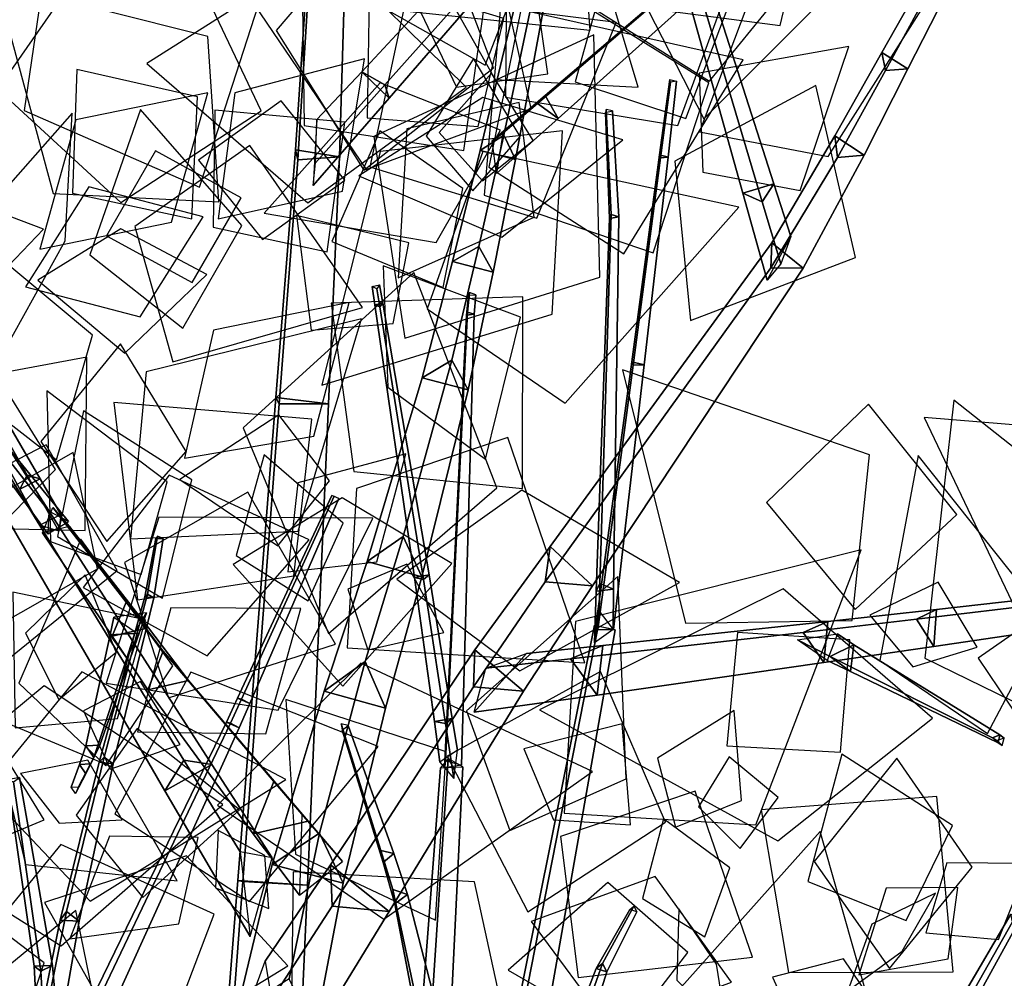
# Model space of a CAD drawing. Extents: x -1.7 to 1.81, y -2.17 to 1.97.
# Drawn here: x 0 to 0.23, y 1.42 to 1.63 of the extents above; entities that cross this region are included whole.
import ezdxf

# ---------------------------------------------------------------- set-up
doc = ezdxf.new("R2010")
doc.units = 0
for name, color, linetype in [('B1', 14, 'CONTINUOUS'), ('B2', 14, 'CONTINUOUS'), ('B3', 14, 'CONTINUOUS'), ('L1', 96, 'CONTINUOUS')]:
    doc.layers.add(name, color=color, linetype=linetype)

msp = doc.modelspace()

# ---------------------------------------------------------------- linework, layer by layer
at = {"layer": 'B1', "color": 254}
for points in [[(0.076136, 1.600966, 1.458942), (0.066277, 1.602544, 1.454069), (0.073215, 1.707938, 1.479753), (0.079297, 1.706873, 1.482864)], [(0.204061, 1.620812, 1.285162), (0.199029, 1.620431, 1.280387), (0.219234, 1.657545, 1.259825), (0.222759, 1.657422, 1.263581)], [(0.19423, 1.601366, 1.299034), (0.188286, 1.600858, 1.293791), (0.199029, 1.620431, 1.280387), (0.204061, 1.620812, 1.285162)], [(0.073709, 1.545431, 1.448726), (0.061819, 1.546849, 1.442876), (0.066277, 1.602544, 1.454069), (0.076136, 1.600966, 1.458942)], [(0.18054, 1.575911, 1.317432), (0.173267, 1.576012, 1.311692), (0.188286, 1.600858, 1.293791), (0.19423, 1.601366, 1.299034)], [(0.133106, 1.504433, 1.376847), (0.122477, 1.50538, 1.36892), (0.173267, 1.576012, 1.311692), (0.18054, 1.575911, 1.317432)], [(0.068948, 1.437041, 1.44492), (0.053291, 1.438153, 1.437189), (0.061819, 1.546849, 1.442876), (0.073709, 1.545431, 1.448726)], [(0.117597, 1.480745, 1.395757), (0.106304, 1.481745, 1.386517), (0.122477, 1.50538, 1.36892), (0.133106, 1.504433, 1.376847)], [(0.087385, 1.431159, 1.427074), (0.074506, 1.432355, 1.415792), (0.106304, 1.481745, 1.386517), (0.117597, 1.480745, 1.395757)], [(0.067419, 1.402009, 1.445344), (0.05054, 1.403009, 1.437015), (0.053291, 1.438153, 1.437189), (0.068948, 1.437041, 1.44492)]]:
    msp.add_3dface(points, dxfattribs=at)
at = {"layer": 'B1', "color": 251}
for points in [[(0.066277, 1.602544, 1.454069), (0.066807, 1.600305, 1.464939), (0.073417, 1.706157, 1.48643), (0.073215, 1.707938, 1.479753)], [(0.066807, 1.600305, 1.464939), (0.076136, 1.600966, 1.458942), (0.079297, 1.706873, 1.482864), (0.073417, 1.706157, 1.48643)], [(0.198221, 1.624487, 1.28597), (0.204061, 1.620812, 1.285162), (0.222759, 1.657422, 1.263581), (0.218399, 1.660092, 1.264227)], [(0.107843, 1.602443, 1.650646), (0.115798, 1.600417, 1.650974), (0.123315, 1.640844, 1.688759), (0.117391, 1.642356, 1.688476)], [(0.188286, 1.600858, 1.293791), (0.187677, 1.605743, 1.300023), (0.198221, 1.624487, 1.28597), (0.199029, 1.620431, 1.280387)], [(0.187677, 1.605743, 1.300023), (0.19423, 1.601366, 1.299034), (0.204061, 1.620812, 1.285162), (0.198221, 1.624487, 1.28597)], [(0.173267, 1.576012, 1.311692), (0.173465, 1.58168, 1.31902), (0.187677, 1.605743, 1.300023), (0.188286, 1.600858, 1.293791)], [(0.173465, 1.58168, 1.31902), (0.18054, 1.575911, 1.317432), (0.19423, 1.601366, 1.299034), (0.187677, 1.605743, 1.300023)], [(0.061819, 1.546849, 1.442876), (0.062606, 1.545378, 1.456098), (0.066807, 1.600305, 1.464939), (0.066277, 1.602544, 1.454069)], [(0.101589, 1.577405, 1.630809), (0.110735, 1.575063, 1.631123), (0.115798, 1.600417, 1.650974), (0.107843, 1.602443, 1.650646)], [(0.062606, 1.545378, 1.456098), (0.073709, 1.545431, 1.448726), (0.076136, 1.600966, 1.458942), (0.066807, 1.600305, 1.464939)], [(0.122477, 1.50538, 1.36892), (0.123561, 1.51328, 1.379556), (0.173465, 1.58168, 1.31902), (0.173267, 1.576012, 1.311692)], [(0.123561, 1.51328, 1.379556), (0.133106, 1.504433, 1.376847), (0.18054, 1.575911, 1.317432), (0.173465, 1.58168, 1.31902)], [(0.094791, 1.551273, 1.6136), (0.105094, 1.548528, 1.613758), (0.110735, 1.575063, 1.631123), (0.101589, 1.577405, 1.630809)], [(0.082397, 1.50991, 1.577447), (0.094689, 1.506485, 1.577325), (0.105094, 1.548528, 1.613758), (0.094791, 1.551273, 1.6136)], [(0.053291, 1.438153, 1.437189), (0.05443, 1.437902, 1.454647), (0.062606, 1.545378, 1.456098), (0.061819, 1.546849, 1.442876)], [(0.05443, 1.437902, 1.454647), (0.068948, 1.437041, 1.44492), (0.073709, 1.545431, 1.448726), (0.062606, 1.545378, 1.456098)], [(0.106304, 1.481745, 1.386517), (0.106637, 1.490009, 1.398581), (0.123561, 1.51328, 1.379556), (0.122477, 1.50538, 1.36892)], [(0.106637, 1.490009, 1.398581), (0.117597, 1.480745, 1.395757), (0.133106, 1.504433, 1.376847), (0.123561, 1.51328, 1.379556)], [(0.072687, 1.480768, 1.54585), (0.086559, 1.476915, 1.54574), (0.094689, 1.506485, 1.577325), (0.082397, 1.50991, 1.577447)], [(0.074506, 1.432355, 1.415792), (0.074153, 1.441622, 1.430235), (0.106637, 1.490009, 1.398581), (0.106304, 1.481745, 1.386517)], [(0.074153, 1.441622, 1.430235), (0.087385, 1.431159, 1.427074), (0.117597, 1.480745, 1.395757), (0.106637, 1.490009, 1.398581)], [(0.061024, 1.441691, 1.507388), (0.076988, 1.437496, 1.507786), (0.086559, 1.476915, 1.54574), (0.072687, 1.480768, 1.54585)], [(0.050327, 1.395024, 1.438154), (0.059408, 1.419967, 1.444771), (0.074153, 1.441622, 1.430235), (0.074506, 1.432355, 1.415792)], [(0.05306, 1.40857, 1.479613), (0.070638, 1.40414, 1.480418), (0.076988, 1.437496, 1.507786), (0.061024, 1.441691, 1.507388)], [(0.05054, 1.403009, 1.437015), (0.051794, 1.403181, 1.455821), (0.05443, 1.437902, 1.454647), (0.053291, 1.438153, 1.437189)], [(0.051794, 1.403181, 1.455821), (0.067419, 1.402009, 1.445344), (0.068948, 1.437041, 1.44492), (0.05443, 1.437902, 1.454647)]]:
    msp.add_3dface(points, dxfattribs=at)
at = {"layer": 'B1', "color": 252}
for points in [[(0.199029, 1.620431, 1.280387), (0.198221, 1.624487, 1.28597), (0.218399, 1.660092, 1.264227), (0.219234, 1.657545, 1.259825)], [(0.113176, 1.605877, 1.645425), (0.107843, 1.602443, 1.650646), (0.117391, 1.642356, 1.688476), (0.121482, 1.645357, 1.685052)], [(0.107561, 1.580805, 1.624326), (0.101589, 1.577405, 1.630809), (0.107843, 1.602443, 1.650646), (0.113176, 1.605877, 1.645425)], [(0.101476, 1.555233, 1.606297), (0.094791, 1.551273, 1.6136), (0.101589, 1.577405, 1.630809), (0.107561, 1.580805, 1.624326)], [(0.090514, 1.515552, 1.569377), (0.082397, 1.50991, 1.577447), (0.094791, 1.551273, 1.6136), (0.101476, 1.555233, 1.606297)], [(0.081924, 1.487378, 1.537003), (0.072687, 1.480768, 1.54585), (0.082397, 1.50991, 1.577447), (0.090514, 1.515552, 1.569377)], [(0.071675, 1.448741, 1.496927), (0.061024, 1.441691, 1.507388), (0.072687, 1.480768, 1.54585), (0.081924, 1.487378, 1.537003)], [(0.064823, 1.415958, 1.467937), (0.05306, 1.40857, 1.479613), (0.061024, 1.441691, 1.507388), (0.071675, 1.448741, 1.496927)], [(0.059408, 1.419967, 1.444771), (0.063947, 1.392892, 1.451055), (0.087385, 1.431159, 1.427074), (0.074153, 1.441622, 1.430235)]]:
    msp.add_3dface(points, dxfattribs=at)
at = {"layer": 'B1', "color": 253}
for points in [[(0.115798, 1.600417, 1.650974), (0.113176, 1.605877, 1.645425), (0.121482, 1.645357, 1.685052), (0.123315, 1.640844, 1.688759)], [(0.110735, 1.575063, 1.631123), (0.107561, 1.580805, 1.624326), (0.113176, 1.605877, 1.645425), (0.115798, 1.600417, 1.650974)], [(0.105094, 1.548528, 1.613758), (0.101476, 1.555233, 1.606297), (0.107561, 1.580805, 1.624326), (0.110735, 1.575063, 1.631123)], [(0.094689, 1.506485, 1.577325), (0.090514, 1.515552, 1.569377), (0.101476, 1.555233, 1.606297), (0.105094, 1.548528, 1.613758)], [(0.086559, 1.476915, 1.54574), (0.081924, 1.487378, 1.537003), (0.090514, 1.515552, 1.569377), (0.094689, 1.506485, 1.577325)], [(0.076988, 1.437496, 1.507786), (0.071675, 1.448741, 1.496927), (0.081924, 1.487378, 1.537003), (0.086559, 1.476915, 1.54574)], [(0.070638, 1.40414, 1.480418), (0.064823, 1.415958, 1.467937), (0.071675, 1.448741, 1.496927), (0.076988, 1.437496, 1.507786)], [(0.063947, 1.392892, 1.451055), (0.050327, 1.395024, 1.438154), (0.074506, 1.432355, 1.415792), (0.087385, 1.431159, 1.427074)]]:
    msp.add_3dface(points, dxfattribs=at)
at = {"layer": 'B2', "color": 252}
for points in [[(0.086342, 1.617201, 1.458625), (0.081212, 1.620136, 1.465018), (0.105579, 1.646433, 1.471595), (0.110277, 1.64407, 1.466274)], [(0.171315, 1.590849, 1.302772), (0.166929, 1.592817, 1.308237), (0.152576, 1.644404, 1.276733), (0.155793, 1.643221, 1.272752)], [(0.122493, 1.614831, 1.652561), (0.120719, 1.612997, 1.658637), (0.149685, 1.63781, 1.674049), (0.151312, 1.63948, 1.668953)], [(0.071102, 1.609427, 1.462324), (0.070238, 1.594581, 1.462017), (0.087351, 1.614206, 1.466738), (0.081212, 1.620136, 1.465018)], [(0.070761, 1.599638, 1.453686), (0.071102, 1.609427, 1.462324), (0.081212, 1.620136, 1.465018), (0.086342, 1.617201, 1.458625)], [(0.070238, 1.594581, 1.462017), (0.070761, 1.599638, 1.453686), (0.086342, 1.617201, 1.458625), (0.087351, 1.614206, 1.466738)], [(0.111504, 1.597284, 1.647631), (0.110539, 1.604598, 1.645773), (0.122493, 1.614831, 1.652561), (0.125403, 1.609657, 1.655423)], [(0.110539, 1.604598, 1.645773), (0.112919, 1.606358, 1.654565), (0.120719, 1.612997, 1.658637), (0.122493, 1.614831, 1.652561)], [(0.112919, 1.606358, 1.654565), (0.111504, 1.597284, 1.647631), (0.125403, 1.609657, 1.655423), (0.120719, 1.612997, 1.658637)], [(0.175475, 1.576885, 1.310746), (0.172445, 1.573265, 1.3201), (0.166929, 1.592817, 1.308237), (0.171315, 1.590849, 1.302772)], [(0.041123, 1.465198, 1.451833), (0.036838, 1.458341, 1.460953), (-0.005586, 1.531622, 1.493432), (-0.002667, 1.536476, 1.487417)], [(0.028125, 1.500779, 1.652254), (0.025042, 1.493138, 1.654343), (0.009359, 1.51639, 1.712676), (0.011653, 1.522108, 1.711175)], [(0.209943, 1.490825, 1.311926), (0.205994, 1.496943, 1.307294), (0.266528, 1.504128, 1.268653), (0.269417, 1.499535, 1.272247)], [(0.036469, 1.489723, 1.622292), (0.033009, 1.481037, 1.6245), (0.025042, 1.493138, 1.654343), (0.028125, 1.500779, 1.652254)], [(0.185198, 1.487209, 1.32971), (0.180491, 1.49396, 1.324868), (0.205994, 1.496943, 1.307294), (0.209943, 1.490825, 1.311926)], [(0.134135, 1.479871, 1.375862), (0.128138, 1.488043, 1.370275), (0.180491, 1.49396, 1.324868), (0.185198, 1.487209, 1.32971)], [(0.061371, 1.460423, 1.530093), (0.056746, 1.448648, 1.532821), (0.033009, 1.481037, 1.6245), (0.036469, 1.489723, 1.622292)], [(0.109117, 1.485909, 1.386693), (0.118279, 1.489244, 1.394601), (0.135407, 1.490998, 1.378783), (0.128138, 1.488043, 1.370275)], [(0.053822, 1.444603, 1.441409), (0.056054, 1.425549, 1.446232), (0.036838, 1.458341, 1.460953), (0.041123, 1.465198, 1.451833)], [(0.096504, 1.403157, 1.356465), (0.100882, 1.400149, 1.352025), (0.103926, 1.463706, 1.315649), (0.100594, 1.465562, 1.319038)], [(0.056054, 1.425549, 1.446232), (0.061035, 1.443202, 1.452795), (0.047433, 1.464234, 1.462217), (0.036838, 1.458341, 1.460953)], [(0.067703, 1.453068, 1.506518), (0.067156, 1.434794, 1.493236), (0.056746, 1.448648, 1.532821), (0.061371, 1.460423, 1.530093)], [(0.067156, 1.434794, 1.493236), (0.076866, 1.442435, 1.509413), (0.069138, 1.451461, 1.535273), (0.056746, 1.448648, 1.532821)]]:
    msp.add_3dface(points, dxfattribs=at)
at = {"layer": 'B2', "color": 251}
for points in [[(0.081212, 1.620136, 1.465018), (0.087351, 1.614206, 1.466738), (0.110889, 1.641429, 1.473247), (0.105579, 1.646433, 1.471595)], [(0.166929, 1.592817, 1.308237), (0.173904, 1.594896, 1.308239), (0.157569, 1.646034, 1.276817), (0.152576, 1.644404, 1.276733)], [(0.120719, 1.612997, 1.658637), (0.125403, 1.609657, 1.655423), (0.153727, 1.635024, 1.671345), (0.149685, 1.63781, 1.674049)], [(0.172445, 1.573265, 1.3201), (0.177728, 1.583096, 1.315558), (0.173904, 1.594896, 1.308239), (0.166929, 1.592817, 1.308237)], [(0.036838, 1.458341, 1.460953), (0.047433, 1.464234, 1.462217), (0.001504, 1.535724, 1.494509), (-0.005586, 1.531622, 1.493432)], [(0.025042, 1.493138, 1.654343), (0.03318, 1.495015, 1.655926), (0.015425, 1.51779, 1.713883), (0.009359, 1.51639, 1.712676)], [(0.205994, 1.496943, 1.307294), (0.210541, 1.499099, 1.314306), (0.269757, 1.505777, 1.274058), (0.266528, 1.504128, 1.268653)], [(0.180491, 1.49396, 1.324868), (0.186082, 1.496379, 1.332221), (0.210541, 1.499099, 1.314306), (0.205994, 1.496943, 1.307294)], [(0.128138, 1.488043, 1.370275), (0.135407, 1.490998, 1.378783), (0.186082, 1.496379, 1.332221), (0.180491, 1.49396, 1.324868)], [(0.033009, 1.481037, 1.6245), (0.042209, 1.483142, 1.626298), (0.03318, 1.495015, 1.655926), (0.025042, 1.493138, 1.654343)], [(0.114398, 1.40035, 1.447886), (0.115483, 1.398945, 1.45525), (0.134235, 1.494577, 1.472715), (0.133587, 1.495614, 1.467771)], [(0.115483, 1.398945, 1.45525), (0.121335, 1.398709, 1.450447), (0.138233, 1.494535, 1.46956), (0.134235, 1.494577, 1.472715)], [(0.106476, 1.476043, 1.400823), (0.109117, 1.485909, 1.386693), (0.128138, 1.488043, 1.370275), (0.134135, 1.479871, 1.375862)], [(0.056746, 1.448648, 1.532821), (0.069138, 1.451461, 1.535273), (0.042209, 1.483142, 1.626298), (0.033009, 1.481037, 1.6245)], [(0.094061, 1.399898, 1.350866), (0.096504, 1.403157, 1.356465), (0.100594, 1.465562, 1.319038), (0.09892, 1.46349, 1.314687)]]:
    msp.add_3dface(points, dxfattribs=at)
at = {"layer": 'B2', "color": 253}
for points in [[(0.173904, 1.594896, 1.308239), (0.171315, 1.590849, 1.302772), (0.155793, 1.643221, 1.272752), (0.157569, 1.646034, 1.276817)], [(0.087351, 1.614206, 1.466738), (0.086342, 1.617201, 1.458625), (0.110277, 1.64407, 1.466274), (0.110889, 1.641429, 1.473247)], [(0.125403, 1.609657, 1.655423), (0.122493, 1.614831, 1.652561), (0.151312, 1.63948, 1.668953), (0.153727, 1.635024, 1.671345)], [(0.177728, 1.583096, 1.315558), (0.175475, 1.576885, 1.310746), (0.171315, 1.590849, 1.302772), (0.173904, 1.594896, 1.308239)], [(0.210541, 1.499099, 1.314306), (0.209943, 1.490825, 1.311926), (0.269417, 1.499535, 1.272247), (0.269757, 1.505777, 1.274058)], [(0.186082, 1.496379, 1.332221), (0.185198, 1.487209, 1.32971), (0.209943, 1.490825, 1.311926), (0.210541, 1.499099, 1.314306)], [(0.135407, 1.490998, 1.378783), (0.134135, 1.479871, 1.375862), (0.185198, 1.487209, 1.32971), (0.186082, 1.496379, 1.332221)], [(0.118279, 1.489244, 1.394601), (0.106476, 1.476043, 1.400823), (0.134135, 1.479871, 1.375862), (0.135407, 1.490998, 1.378783)], [(0.061035, 1.443202, 1.452795), (0.053822, 1.444603, 1.441409), (0.041123, 1.465198, 1.451833), (0.047433, 1.464234, 1.462217)], [(0.076866, 1.442435, 1.509413), (0.067703, 1.453068, 1.506518), (0.061371, 1.460423, 1.530093), (0.069138, 1.451461, 1.535273)]]:
    msp.add_3dface(points, dxfattribs=at)
at = {"layer": 'B2', "color": 254}
for points in [[(0.047433, 1.464234, 1.462217), (0.041123, 1.465198, 1.451833), (-0.002667, 1.536476, 1.487417), (0.001504, 1.535724, 1.494509)], [(0.03318, 1.495015, 1.655926), (0.028125, 1.500779, 1.652254), (0.011653, 1.522108, 1.711175), (0.015425, 1.51779, 1.713883)], [(0.042209, 1.483142, 1.626298), (0.036469, 1.489723, 1.622292), (0.028125, 1.500779, 1.652254), (0.03318, 1.495015, 1.655926)], [(0.121335, 1.398709, 1.450447), (0.114398, 1.40035, 1.447886), (0.133587, 1.495614, 1.467771), (0.138233, 1.494535, 1.46956)], [(0.069138, 1.451461, 1.535273), (0.061371, 1.460423, 1.530093), (0.036469, 1.489723, 1.622292), (0.042209, 1.483142, 1.626298)], [(0.100882, 1.400149, 1.352025), (0.094061, 1.399898, 1.350866), (0.09892, 1.46349, 1.314687), (0.103926, 1.463706, 1.315649)]]:
    msp.add_3dface(points, dxfattribs=at)
at = {"layer": 'B3', "color": 254}
for points in [[(0.150119, 1.600959, 1.494567), (0.148225, 1.601467, 1.493796), (0.150496, 1.61843, 1.500764), (0.152051, 1.617992, 1.501389)], [(0.139033, 1.587475, 1.424214), (0.136938, 1.58713, 1.423471), (0.13602, 1.610997, 1.414711), (0.137597, 1.611318, 1.415351)], [(0.14475, 1.554209, 1.480544), (0.141947, 1.554845, 1.479379), (0.148225, 1.601467, 1.493796), (0.150119, 1.600959, 1.494567)], [(0.137864, 1.503709, 1.46479), (0.133947, 1.503226, 1.46359), (0.136938, 1.58713, 1.423471), (0.139033, 1.587475, 1.424214)], [(0.106452, 1.565569, 1.274023), (0.10478, 1.56538, 1.273277), (0.105223, 1.569841, 1.27156), (0.10682, 1.569945, 1.272223)], [(0.00877, 1.528523, 1.719866), (0.005857, 1.52935, 1.715774), (-0.016434, 1.568788, 1.740398), (-0.014177, 1.567993, 1.743432)], [(0.103639, 1.464108, 1.316362), (0.099775, 1.463497, 1.314511), (0.10478, 1.56538, 1.273277), (0.106452, 1.565569, 1.274023)], [(0.015147, 1.518905, 1.713388), (0.010769, 1.521227, 1.711269), (-0.017788, 1.557668, 1.813669), (-0.015636, 1.556552, 1.814845)], [(0.137817, 1.494649, 1.469702), (0.133894, 1.495449, 1.468059), (0.141947, 1.554845, 1.479379), (0.14475, 1.554209, 1.480544)], [(0.056001, 1.477949, 1.271075), (0.05412, 1.478952, 1.268826), (0.074986, 1.524654, 1.272679), (0.076022, 1.524107, 1.273955)], [(0.034354, 1.501741, 1.18555), (0.032327, 1.501931, 1.184953), (0.034866, 1.515124, 1.180121), (0.036498, 1.515067, 1.1807)], [(0.101563, 1.474616, 1.318047), (0.097537, 1.473918, 1.318405), (0.093071, 1.506356, 1.327061), (0.096347, 1.506949, 1.326786)], [(0.137738, 1.494638, 1.469193), (0.133563, 1.491637, 1.469152), (0.133947, 1.503226, 1.46359), (0.137864, 1.503709, 1.46479)], [(0.025251, 1.464362, 1.202711), (0.022113, 1.464737, 1.201901), (0.032327, 1.501931, 1.184953), (0.034354, 1.501741, 1.18555)], [(0.031104, 1.493765, 1.671029), (0.02459, 1.493446, 1.670338), (0.019059, 1.468425, 1.749818), (0.022257, 1.468582, 1.750187)], [(0.053607, 1.472475, 1.270733), (0.051618, 1.473553, 1.268385), (0.05412, 1.478952, 1.268826), (0.056001, 1.477949, 1.271075)], [(0.01234, 1.381531, 1.265149), (0.008683, 1.383542, 1.260875), (0.051618, 1.473553, 1.268385), (0.053607, 1.472475, 1.270733)], [(0.088393, 1.444173, 1.248077), (0.086028, 1.442184, 1.247398), (0.076783, 1.471941, 1.19633), (0.078114, 1.472981, 1.196716)], [(0.022257, 1.468582, 1.750187), (0.019059, 1.468425, 1.749818), (0.01762, 1.464252, 1.765654), (0.02016, 1.464378, 1.765973)], [(0.017552, 1.428991, 1.221615), (0.013336, 1.429199, 1.220461), (0.022113, 1.464737, 1.201901), (0.025251, 1.464362, 1.202711)], [(0.02016, 1.464378, 1.765973), (0.01762, 1.464252, 1.765654), (0.015747, 1.459135, 1.785738), (0.017463, 1.459218, 1.78596)], [(0.011552, 1.419014, 2.502583), (0.008963, 1.417708, 2.499604), (0.002764, 1.460319, 2.486314), (0.004128, 1.461298, 2.488445)], [(0.091497, 1.434958, 1.26511), (0.088596, 1.432846, 1.264501), (0.086028, 1.442184, 1.247398), (0.088393, 1.444173, 1.248077)], [(0.099006, 1.405888, 1.339815), (0.094302, 1.403014, 1.339104), (0.088596, 1.432846, 1.264501), (0.091497, 1.434958, 1.26511)], [(0.219078, 1.410707, 1.695085), (0.216532, 1.412204, 1.695138), (0.227268, 1.430578, 1.712423), (0.229351, 1.429383, 1.712439)], [(0.00701, 1.36833, 1.262402), (0.000877, 1.368339, 1.260669), (0.013336, 1.429199, 1.220461), (0.017552, 1.428991, 1.221615)], [(0.014105, 1.389078, 2.513224), (0.01064, 1.3876, 2.509678), (0.008963, 1.417708, 2.499604), (0.011552, 1.419014, 2.502583)]]:
    msp.add_3dface(points, dxfattribs=at)
at = {"layer": 'B3', "color": 251}
for points in [[(0.148225, 1.601467, 1.493796), (0.148402, 1.600756, 1.495771), (0.150638, 1.617799, 1.502372), (0.150496, 1.61843, 1.500764)], [(0.148402, 1.600756, 1.495771), (0.150119, 1.600959, 1.494567), (0.152051, 1.617992, 1.501389), (0.150638, 1.617799, 1.502372)], [(0.136938, 1.58713, 1.423471), (0.137277, 1.588014, 1.425512), (0.136193, 1.611618, 1.416319), (0.13602, 1.610997, 1.414711)], [(0.137277, 1.588014, 1.425512), (0.139033, 1.587475, 1.424214), (0.137597, 1.611318, 1.415351), (0.136193, 1.611618, 1.416319)], [(0.141947, 1.554845, 1.479379), (0.142247, 1.554091, 1.482372), (0.148402, 1.600756, 1.495771), (0.148225, 1.601467, 1.493796)], [(0.142247, 1.554091, 1.482372), (0.14475, 1.554209, 1.480544), (0.150119, 1.600959, 1.494567), (0.148402, 1.600756, 1.495771)], [(0.133947, 1.503226, 1.46359), (0.134788, 1.50498, 1.467228), (0.137277, 1.588014, 1.425512), (0.136938, 1.58713, 1.423471)], [(0.084134, 1.567678, 1.35046), (0.085265, 1.567216, 1.351843), (0.084562, 1.571278, 1.35408), (0.083486, 1.571809, 1.352831)], [(0.10478, 1.56538, 1.273277), (0.104958, 1.566065, 1.274977), (0.105457, 1.570454, 1.273163), (0.105223, 1.569841, 1.27156)], [(0.104958, 1.566065, 1.274977), (0.106452, 1.565569, 1.274023), (0.10682, 1.569945, 1.272223), (0.105457, 1.570454, 1.273163)], [(0.004248, 1.526221, 1.719453), (0.00877, 1.528523, 1.719866), (-0.014177, 1.567993, 1.743432), (-0.017592, 1.566225, 1.743049)], [(0.093071, 1.506356, 1.327061), (0.095087, 1.505837, 1.329674), (0.085265, 1.567216, 1.351843), (0.084134, 1.567678, 1.35046)], [(0.099775, 1.463497, 1.314511), (0.100026, 1.465153, 1.318502), (0.104958, 1.566065, 1.274977), (0.10478, 1.56538, 1.273277)], [(0.100026, 1.465153, 1.318502), (0.103639, 1.464108, 1.316362), (0.106452, 1.565569, 1.274023), (0.104958, 1.566065, 1.274977)], [(0.010769, 1.521227, 1.711269), (0.010522, 1.516155, 1.713076), (-0.017942, 1.55517, 1.814665), (-0.017788, 1.557668, 1.813669)], [(0.010522, 1.516155, 1.713076), (0.015147, 1.518905, 1.713388), (-0.015636, 1.556552, 1.814845), (-0.017942, 1.55517, 1.814665)], [(0.133894, 1.495449, 1.468059), (0.134344, 1.494628, 1.472284), (0.142247, 1.554091, 1.482372), (0.141947, 1.554845, 1.479379)], [(0.134344, 1.494628, 1.472284), (0.137817, 1.494649, 1.469702), (0.14475, 1.554209, 1.480544), (0.142247, 1.554091, 1.482372)], [(0.008644, 1.518108, 1.714683), (0.013462, 1.52049, 1.715088), (0.00877, 1.528523, 1.719866), (0.004248, 1.526221, 1.719453)], [(0.053238, 1.479156, 1.27179), (0.056001, 1.477949, 1.271075), (0.076022, 1.524107, 1.273955), (0.074459, 1.524756, 1.274326)], [(0.032327, 1.501931, 1.184953), (0.032936, 1.502604, 1.186871), (0.035232, 1.515644, 1.181732), (0.034866, 1.515124, 1.180121)], [(0.097537, 1.473918, 1.318405), (0.099999, 1.473439, 1.321651), (0.095087, 1.505837, 1.329674), (0.093071, 1.506356, 1.327061)], [(0.133563, 1.491637, 1.469152), (0.134584, 1.498707, 1.470414), (0.134788, 1.50498, 1.467228), (0.133947, 1.503226, 1.46359)], [(0.022113, 1.464737, 1.201901), (0.023213, 1.465892, 1.204747), (0.032936, 1.502604, 1.186871), (0.032327, 1.501931, 1.184953)], [(0.025383, 1.497407, 1.65787), (0.030207, 1.494114, 1.648207), (0.028284, 1.488175, 1.669074), (0.02459, 1.493446, 1.670338)], [(0.179222, 1.492274, 1.33221), (0.188243, 1.493619, 1.325653), (0.191954, 1.491197, 1.315013), (0.18657, 1.488529, 1.313543)], [(0.02459, 1.493446, 1.670338), (0.028284, 1.488175, 1.669074), (0.020874, 1.465817, 1.749278), (0.019059, 1.468425, 1.749818)], [(0.18657, 1.488529, 1.313543), (0.191954, 1.491197, 1.315013), (0.224771, 1.470893, 1.222711), (0.22311, 1.470211, 1.222242)], [(0.050716, 1.473765, 1.271511), (0.053607, 1.472475, 1.270733), (0.056001, 1.477949, 1.271075), (0.053238, 1.479156, 1.27179)], [(0.007066, 1.383924, 1.266613), (0.01234, 1.381531, 1.265149), (0.053607, 1.472475, 1.270733), (0.050716, 1.473765, 1.271511)], [(0.098788, 1.46479, 1.315966), (0.10187, 1.461059, 1.318546), (0.099999, 1.473439, 1.321651), (0.097537, 1.473918, 1.318405)], [(0.085438, 1.444865, 1.248972), (0.088393, 1.444173, 1.248077), (0.078114, 1.472981, 1.196716), (0.076516, 1.473384, 1.197252)], [(0.22311, 1.470211, 1.222242), (0.224771, 1.470893, 1.222711), (0.225741, 1.470188, 1.220096), (0.22416, 1.469653, 1.219632)], [(0.019059, 1.468425, 1.749818), (0.020874, 1.465817, 1.749278), (0.019062, 1.462162, 1.765299), (0.01762, 1.464252, 1.765654)], [(0.013336, 1.429199, 1.220461), (0.014696, 1.431137, 1.224141), (0.023213, 1.465892, 1.204747), (0.022113, 1.464737, 1.201901)], [(0.01762, 1.464252, 1.765654), (0.019062, 1.462162, 1.765299), (0.016722, 1.457723, 1.785496), (0.015747, 1.459135, 1.785738)], [(0.007465, 1.418818, 2.50332), (0.011552, 1.419014, 2.502583), (0.004128, 1.461298, 2.488445), (0.001473, 1.460781, 2.488655)], [(0.088596, 1.432846, 1.264501), (0.088176, 1.436113, 1.266049), (0.085438, 1.444865, 1.248972), (0.086028, 1.442184, 1.247398)], [(0.088176, 1.436113, 1.266049), (0.091497, 1.434958, 1.26511), (0.088393, 1.444173, 1.248077), (0.085438, 1.444865, 1.248972)], [(0.094302, 1.403014, 1.339104), (0.094119, 1.40819, 1.341123), (0.088176, 1.436113, 1.266049), (0.088596, 1.432846, 1.264501)], [(0.094119, 1.40819, 1.341123), (0.099006, 1.405888, 1.339815), (0.091497, 1.434958, 1.26511), (0.088176, 1.436113, 1.266049)], [(0.133922, 1.418327, 1.527952), (0.136364, 1.41758, 1.527608), (0.143095, 1.431062, 1.539612), (0.141483, 1.431604, 1.539937)], [(0.000877, 1.368339, 1.260669), (0.002721, 1.371513, 1.265878), (0.014696, 1.431137, 1.224141), (0.013336, 1.429199, 1.220461)], [(0.216532, 1.412204, 1.695138), (0.216973, 1.409973, 1.697023), (0.227618, 1.428796, 1.713995), (0.227268, 1.430578, 1.712423)], [(0.009056, 1.389153, 2.514352), (0.014105, 1.389078, 2.513224), (0.011552, 1.419014, 2.502583), (0.007465, 1.418818, 2.50332)], [(0.108238, 1.351188, 1.458224), (0.114876, 1.349372, 1.457743), (0.136364, 1.41758, 1.527608), (0.133922, 1.418327, 1.527952)]]:
    msp.add_3dface(points, dxfattribs=at)
at = {"layer": 'B3', "color": 252}
for points in [[(0.134788, 1.50498, 1.467228), (0.137864, 1.503709, 1.46479), (0.139033, 1.587475, 1.424214), (0.137277, 1.588014, 1.425512)], [(0.085265, 1.567216, 1.351843), (0.08594, 1.568035, 1.350333), (0.085179, 1.572157, 1.352721), (0.084562, 1.571278, 1.35408)], [(0.005857, 1.52935, 1.715774), (0.004248, 1.526221, 1.719453), (-0.017592, 1.566225, 1.743049), (-0.016434, 1.568788, 1.740398)], [(0.095087, 1.505837, 1.329674), (0.096347, 1.506949, 1.326786), (0.08594, 1.568035, 1.350333), (0.085265, 1.567216, 1.351843)], [(0.013006, 1.51671, 1.707944), (0.008644, 1.518108, 1.714683), (0.004248, 1.526221, 1.719453), (0.005857, 1.52935, 1.715774)], [(0.05412, 1.478952, 1.268826), (0.053238, 1.479156, 1.27179), (0.074459, 1.524756, 1.274326), (0.074986, 1.524654, 1.272679)], [(0.032936, 1.502604, 1.186871), (0.034354, 1.501741, 1.18555), (0.036498, 1.515067, 1.1807), (0.035232, 1.515644, 1.181732)], [(0.099999, 1.473439, 1.321651), (0.101563, 1.474616, 1.318047), (0.096347, 1.506949, 1.326786), (0.095087, 1.505837, 1.329674)], [(0.134584, 1.498707, 1.470414), (0.137738, 1.494638, 1.469193), (0.137864, 1.503709, 1.46479), (0.134788, 1.50498, 1.467228)], [(0.023213, 1.465892, 1.204747), (0.025251, 1.464362, 1.202711), (0.034354, 1.501741, 1.18555), (0.032936, 1.502604, 1.186871)], [(0.030207, 1.494114, 1.648207), (0.032741, 1.498362, 1.656646), (0.031104, 1.493765, 1.671029), (0.028284, 1.488175, 1.669074)], [(0.028284, 1.488175, 1.669074), (0.031104, 1.493765, 1.671029), (0.022257, 1.468582, 1.750187), (0.020874, 1.465817, 1.749278)], [(0.051618, 1.473553, 1.268385), (0.050716, 1.473765, 1.271511), (0.053238, 1.479156, 1.27179), (0.05412, 1.478952, 1.268826)], [(0.008683, 1.383542, 1.260875), (0.007066, 1.383924, 1.266613), (0.050716, 1.473765, 1.271511), (0.051618, 1.473553, 1.268385)], [(0.10187, 1.461059, 1.318546), (0.102751, 1.46742, 1.316083), (0.101563, 1.474616, 1.318047), (0.099999, 1.473439, 1.321651)], [(0.086028, 1.442184, 1.247398), (0.085438, 1.444865, 1.248972), (0.076516, 1.473384, 1.197252), (0.076783, 1.471941, 1.19633)], [(0.224404, 1.469091, 1.222962), (0.22311, 1.470211, 1.222242), (0.22416, 1.469653, 1.219632), (0.225288, 1.46853, 1.220314)], [(0.020874, 1.465817, 1.749278), (0.022257, 1.468582, 1.750187), (0.02016, 1.464378, 1.765973), (0.019062, 1.462162, 1.765299)], [(0.014696, 1.431137, 1.224141), (0.017552, 1.428991, 1.221615), (0.025251, 1.464362, 1.202711), (0.023213, 1.465892, 1.204747)], [(0.019062, 1.462162, 1.765299), (0.02016, 1.464378, 1.765973), (0.017463, 1.459218, 1.78596), (0.016722, 1.457723, 1.785496)], [(0.008963, 1.417708, 2.499604), (0.007465, 1.418818, 2.50332), (0.001473, 1.460781, 2.488655), (0.002764, 1.460319, 2.486314)], [(0.135375, 1.41946, 1.526152), (0.133922, 1.418327, 1.527952), (0.141483, 1.431604, 1.539937), (0.1424, 1.43233, 1.538659)], [(0.002721, 1.371513, 1.265878), (0.00701, 1.36833, 1.262402), (0.017552, 1.428991, 1.221615), (0.014696, 1.431137, 1.224141)], [(0.216973, 1.409973, 1.697023), (0.219078, 1.410707, 1.695085), (0.229351, 1.429383, 1.712439), (0.227618, 1.428796, 1.713995)], [(0.01064, 1.3876, 2.509678), (0.009056, 1.389153, 2.514352), (0.007465, 1.418818, 2.50332), (0.008963, 1.417708, 2.499604)], [(0.112389, 1.354439, 1.453776), (0.108238, 1.351188, 1.458224), (0.133922, 1.418327, 1.527952), (0.135375, 1.41946, 1.526152)]]:
    msp.add_3dface(points, dxfattribs=at)
at = {"layer": 'B3', "color": 253}
for points in [[(0.08594, 1.568035, 1.350333), (0.084134, 1.567678, 1.35046), (0.083486, 1.571809, 1.352831), (0.085179, 1.572157, 1.352721)], [(0.096347, 1.506949, 1.326786), (0.093071, 1.506356, 1.327061), (0.084134, 1.567678, 1.35046), (0.08594, 1.568035, 1.350333)], [(0.013462, 1.52049, 1.715088), (0.013006, 1.51671, 1.707944), (0.005857, 1.52935, 1.715774), (0.00877, 1.528523, 1.719866)], [(0.032741, 1.498362, 1.656646), (0.025383, 1.497407, 1.65787), (0.02459, 1.493446, 1.670338), (0.031104, 1.493765, 1.671029)], [(0.188243, 1.493619, 1.325653), (0.185931, 1.487639, 1.330511), (0.191159, 1.485129, 1.315918), (0.191954, 1.491197, 1.315013)], [(0.185931, 1.487639, 1.330511), (0.179222, 1.492274, 1.33221), (0.18657, 1.488529, 1.313543), (0.191159, 1.485129, 1.315918)], [(0.191954, 1.491197, 1.315013), (0.191159, 1.485129, 1.315918), (0.224404, 1.469091, 1.222962), (0.224771, 1.470893, 1.222711)], [(0.191159, 1.485129, 1.315918), (0.18657, 1.488529, 1.313543), (0.22311, 1.470211, 1.222242), (0.224404, 1.469091, 1.222962)], [(0.102751, 1.46742, 1.316083), (0.098788, 1.46479, 1.315966), (0.097537, 1.473918, 1.318405), (0.101563, 1.474616, 1.318047)], [(0.224771, 1.470893, 1.222711), (0.224404, 1.469091, 1.222962), (0.225288, 1.46853, 1.220314), (0.225741, 1.470188, 1.220096)], [(0.136364, 1.41758, 1.527608), (0.135375, 1.41946, 1.526152), (0.1424, 1.43233, 1.538659), (0.143095, 1.431062, 1.539612)], [(0.114876, 1.349372, 1.457743), (0.112389, 1.354439, 1.453776), (0.135375, 1.41946, 1.526152), (0.136364, 1.41758, 1.527608)]]:
    msp.add_3dface(points, dxfattribs=at)
at = {"layer": 'L1', "color": 86}
for points in [[(0.108945, 1.621641, 1.280248), (0.123076, 1.657965, 1.284253), (0.085454, 1.68754, 1.289755), (0.075023, 1.640835, 1.284253)], [(0.132567, 1.629496, 1.415323), (0.129579, 1.670842, 1.425371), (0.077403, 1.686435, 1.440394), (0.091336, 1.633792, 1.425371)], [(0.081681, 1.597992, 1.373461), (0.110806, 1.620995, 1.380982), (0.093481, 1.666503, 1.392396), (0.06193, 1.629413, 1.380982)], [(0.026979, 1.590755, 1.809605), (0.058568, 1.611318, 1.822238), (0.03313, 1.664909, 1.85029), (-0.000791, 1.616242, 1.822238)], [(0.158141, 1.609589, 1.442616), (0.182383, 1.633751, 1.426185), (0.167083, 1.665792, 1.408823), (0.142594, 1.640081, 1.426185)], [(0.104122, 1.602451, 1.327568), (0.109273, 1.638404, 1.342268), (0.067648, 1.651814, 1.362465), (0.068243, 1.608086, 1.342268)], [(0.049009, 1.590858, 1.341766), (0.046502, 1.628101, 1.335397), (-0.001077, 1.640109, 1.325731), (0.011729, 1.592739, 1.335397)], [(0.106213, 1.593363, 1.299962), (0.116866, 1.605567, 1.302977), (0.106356, 1.623151, 1.30729), (0.095677, 1.605669, 1.302977)], [(0.108331, 1.595582, 1.265679), (0.119733, 1.604673, 1.258006), (0.110386, 1.619852, 1.247029), (0.09862, 1.606461, 1.258006)], [(0.008723, 1.580227, 1.767859), (0.038324, 1.586272, 1.771304), (0.046519, 1.615428, 1.774761), (0.016855, 1.609324, 1.771304)], [(0.040913, 1.562417, 1.177001), (0.054219, 1.58554, 1.171217), (0.031415, 1.611669, 1.162629), (0.019963, 1.578934, 1.171217)], [(0.047714, 1.585181, 1.196985), (0.073406, 1.57961, 1.219402), (0.077394, 1.608773, 1.248044), (0.048083, 1.611467, 1.219402)], [(0.014419, 1.582057, 1.788156), (0.015984, 1.610819, 1.812352), (-0.004608, 1.587523, 1.862561), (0.000479, 1.55685, 1.812352)], [(0.126386, 1.606864, 1.391162), (0.085335, 1.6022, 1.380556), (0.07223, 1.549588, 1.364701), (0.124025, 1.565617, 1.380556)], [(0.030123, 1.585315, 1.8091), (0.038675, 1.554849, 1.823567), (0.081375, 1.567106, 1.852199), (0.05598, 1.603555, 1.823567)], [(-0.048284, 1.571641, 1.618535), (-0.015731, 1.55834, 1.63285), (0.009539, 1.584698, 1.647975), (-0.024606, 1.59764, 1.63285)], [(0.073711, 1.493752, 1.18626), (0.111596, 1.526501, 1.190357), (0.092917, 1.574961, 1.194682), (0.05451, 1.540002, 1.190357)], [(0.064544, 1.507598, 1.159166), (0.084601, 1.509877, 1.154435), (0.091065, 1.534163, 1.147913), (0.066789, 1.527659, 1.154435)], [(0.089075, 1.505961, 1.163429), (0.11675, 1.48528, 1.163397), (0.152667, 1.505199, 1.163357), (0.117238, 1.525972, 1.163397)], [(0.048687, 1.455097, 1.763443), (0.086154, 1.429398, 1.765522), (0.133093, 1.462678, 1.768475), (0.080975, 1.48706, 1.765522)], [(-0.003618, 1.458451, 2.609421), (0.020048, 1.433437, 2.604436), (0.064128, 1.460875, 2.59457), (0.0182, 1.485093, 2.604436)], [(0.049895, 1.455191, 1.188866), (0.009696, 1.481954, 1.202734), (-0.028814, 1.450041, 1.217378), (0.013527, 1.423418, 1.202734)], [(0.066255, 1.444072, 1.792683), (0.097752, 1.429221, 1.822631), (0.100194, 1.467079, 1.86191), (0.064123, 1.478829, 1.822631)], [(0.151776, 1.450105, 1.557359), (0.16668, 1.456132, 1.560975), (0.165008, 1.476349, 1.56615), (0.14776, 1.465671, 1.560975)], [(0.156975, 1.454666, 1.576401), (0.166381, 1.445322, 1.58731), (0.174921, 1.456827, 1.600385), (0.163894, 1.465977, 1.58731)], [(0.059346, 1.44373, 1.786518), (0.048852, 1.449371, 1.799691), (0.048232, 1.436489, 1.817105), (0.060267, 1.431852, 1.799691)], [(0.173619, 1.416394, 1.553254), (0.180416, 1.401388, 1.553639), (0.20127, 1.403142, 1.554191), (0.189573, 1.420496, 1.553639)]]:
    msp.add_3dface(points, dxfattribs=at)
at = {"layer": 'L1', "color": 98}
for points in [[(0.138419, 1.635389, 1.418628), (0.175333, 1.63055, 1.432566), (0.188711, 1.686844, 1.463517), (0.132737, 1.672182, 1.432566)], [(0.119289, 1.611874, 1.390675), (0.110694, 1.650466, 1.394812), (0.045736, 1.65193, 1.403999), (0.082207, 1.598158, 1.394812)], [(0.111206, 1.618428, 1.564631), (0.143401, 1.616697, 1.590504), (0.132581, 1.652822, 1.632123), (0.095399, 1.646529, 1.590504)], [(0.123041, 1.619709, 1.532653), (0.120169, 1.640286, 1.540593), (0.088812, 1.64534, 1.555856), (0.102488, 1.616673, 1.540593)], [(0.157171, 1.606589, 1.443665), (0.186179, 1.601056, 1.447626), (0.207568, 1.634845, 1.453793), (0.167583, 1.634224, 1.447626)], [(0.090891, 1.560221, 1.285702), (0.134727, 1.573895, 1.286609), (0.133441, 1.628476, 1.2878), (0.083869, 1.605601, 1.286609)], [(0.157923, 1.597571, 1.446424), (0.179826, 1.59341, 1.452107), (0.190838, 1.625853, 1.464167), (0.157108, 1.619851, 1.452107)], [(0.112442, 1.606992, 1.38885), (0.085319, 1.617628, 1.382604), (0.059179, 1.588312, 1.372881), (0.097903, 1.581744, 1.382604)], [(0.108394, 1.614371, 1.570148), (0.080557, 1.596726, 1.602135), (0.11268, 1.582943, 1.64409), (0.139939, 1.604824, 1.602135)], [(0.026922, 1.584815, 1.811989), (0.008285, 1.57323, 1.832144), (0.027856, 1.556814, 1.863525), (0.04629, 1.574498, 1.832144)], [(0.079415, 1.530202, 1.323764), (0.117388, 1.526345, 1.34931), (0.117424, 1.569466, 1.382816), (0.074327, 1.568029, 1.34931)], [(-0.012841, 1.51763, 2.488702), (0.018913, 1.516881, 2.509319), (0.019299, 1.555897, 2.540607), (-0.019064, 1.548778, 2.509319)], [(0.031498, 1.506984, 1.25663), (0.037372, 1.527867, 1.251722), (0.0103, 1.548358, 1.242287), (0.011118, 1.514415, 1.251722)], [(0.065863, 1.506673, 1.19098), (0.069934, 1.541981, 1.212091), (0.025355, 1.545677, 1.246049), (0.030734, 1.501269, 1.212091)], [(0.19226, 1.499082, 1.782656), (0.215131, 1.520475, 1.805112), (0.195207, 1.545345, 1.828307), (0.172289, 1.523203, 1.805112)], [(0.246499, 1.469323, 1.759888), (0.260259, 1.509989, 1.772641), (0.214443, 1.546209, 1.792838), (0.207927, 1.48817, 1.772641)], [(0.026131, 1.507902, 1.264362), (0.010136, 1.536147, 1.283863), (-0.025693, 1.517661, 1.313459), (0.000958, 1.487409, 1.283863)], [(0.027762, 1.509667, 2.483397), (0.037717, 1.479247, 2.503632), (0.075299, 1.491326, 2.534341), (0.05557, 1.525517, 2.503632)], [(0.023606, 1.463948, 1.254441), (0.038666, 1.486408, 1.258179), (0.017945, 1.51498, 1.263728), (0.003991, 1.482561, 1.258179)], [(0.078069, 1.503719, 1.163572), (0.082578, 1.49004, 1.171577), (0.099668, 1.49392, 1.183029), (0.091332, 1.509335, 1.171577)], [(0.114479, 1.449385, 1.262086), (0.140661, 1.461033, 1.267922), (0.138829, 1.506564, 1.279376), (0.104733, 1.476334, 1.267922)], [(0.026207, 1.474568, 1.281718), (0.032525, 1.496784, 1.299243), (0.002664, 1.503016, 1.331167), (0.003202, 1.472517, 1.299243)], [(0.209603, 1.474671, 1.749989), (0.175995, 1.503741, 1.755564), (0.121208, 1.47655, 1.764394), (0.17479, 1.447055, 1.755564)], [(0.024844, 1.463709, 1.266912), (-0.002525, 1.475098, 1.290073), (0.005534, 1.441737, 1.338134), (0.039653, 1.43803, 1.290073)], [(0.016888, 1.452827, 1.812617), (0.031912, 1.434305, 1.830478), (0.053681, 1.454056, 1.858286), (0.030643, 1.47231, 1.830478)], [(0.013108, 1.451001, 1.835868), (0.027277, 1.451755, 1.850985), (0.019563, 1.465188, 1.871822), (0.004368, 1.462177, 1.850985)], [(0.203713, 1.429127, 1.563451), (0.214132, 1.450509, 1.576847), (0.189188, 1.466589, 1.59674), (0.181604, 1.437896, 1.576847)], [(0.125891, 1.448045, 1.269701), (0.129864, 1.41626, 1.289897), (0.169114, 1.420881, 1.320548), (0.156254, 1.458251, 1.289897)], [(0.158424, 1.425435, 1.559154), (0.163999, 1.440955, 1.563936), (0.149104, 1.45198, 1.569667), (0.14437, 1.434063, 1.563936)], [(0.041755, 1.443701, 1.196762), (0.009812, 1.433147, 1.220788), (0.029772, 1.397619, 1.259435), (0.06451, 1.418923, 1.220788)], [(0.208106, 1.426356, 1.559258), (0.224455, 1.424812, 1.564272), (0.231291, 1.441941, 1.570281), (0.212849, 1.442078, 1.564272)], [(0.065777, 1.44011, 1.786476), (0.065254, 1.399258, 1.792784), (0.118297, 1.383844, 1.802931), (0.106568, 1.437822, 1.792784)], [(0.154556, 1.421953, 1.563336), (0.136573, 1.43771, 1.576508), (0.114118, 1.417969, 1.596068), (0.139994, 1.40299, 1.576508)], [(0.202782, 1.422205, 1.559816), (0.210272, 1.435292, 1.576165), (0.195945, 1.428316, 1.607595), (0.190612, 1.413299, 1.576165)], [(0.161036, 1.419286, 1.559844), (0.152512, 1.431768, 1.576161), (0.152074, 1.415717, 1.607529), (0.163427, 1.404362, 1.576161)], [(-0.010459, 1.354349, 1.154136), (0.028101, 1.376517, 1.144637), (0.016823, 1.431384, 1.131147), (-0.026472, 1.395845, 1.144637)]]:
    msp.add_3dface(points, dxfattribs=at)
at = {"layer": 'L1', "color": 76}
for points in [[(0.159474, 1.618015, 1.451327), (0.180346, 1.643754, 1.46965), (0.150431, 1.672618, 1.497459), (0.131418, 1.635651, 1.46965)], [(0.154119, 1.609598, 1.452125), (0.163412, 1.634158, 1.473229), (0.136928, 1.645746, 1.498569), (0.129202, 1.617889, 1.473229)], [(0.023817, 1.514385, 2.481286), (0.041675, 1.534646, 2.493228), (0.026913, 1.55889, 2.506121), (0.008937, 1.536924, 2.493228)], [(0.253985, 1.481791, 1.796731), (0.240377, 1.50241, 1.813307), (0.21992, 1.488145, 1.830208), (0.233859, 1.467464, 1.813307)], [(0.191035, 1.492313, 1.779814), (0.16572, 1.493973, 1.795354), (0.163329, 1.468461, 1.811199), (0.188913, 1.467032, 1.795354)], [(0.166316, 1.370509, 3.170368), (0.201327, 1.389665, 3.174704), (0.184376, 1.449151, 3.183568), (0.14317, 1.403021, 3.174704)]]:
    msp.add_3dface(points, dxfattribs=at)
at = {"layer": 'L1', "color": 64}
for points in [[(0.044674, 1.594192, 1.349114), (0.057973, 1.635187, 1.363642), (0.012972, 1.664662, 1.384273), (0.005175, 1.611435, 1.363642)], [(0.104647, 1.616683, 1.565298), (0.073261, 1.647694, 1.582241), (0.032775, 1.622013, 1.601646), (0.06903, 1.590641, 1.582241)], [(0.083021, 1.598759, 1.382321), (0.120564, 1.587216, 1.405252), (0.138441, 1.631256, 1.437816), (0.091279, 1.637158, 1.405252)]]:
    msp.add_3dface(points, dxfattribs=at)
at = {"layer": 'L1', "color": 88}
for points in [[(0.113559, 1.614403, 1.276653), (0.152297, 1.60803, 1.28504), (0.172955, 1.664456, 1.302183), (0.113845, 1.65366, 1.28504)], [(0.146787, 1.579418, 1.449447), (0.159273, 1.617653, 1.439901), (0.113416, 1.64621, 1.424546), (0.108716, 1.592393, 1.439901)], [(0.109749, 1.598698, 1.321069), (0.140152, 1.579138, 1.338522), (0.167013, 1.622843, 1.3742), (0.116968, 1.634121, 1.338522)], [(0.048875, 1.587023, 1.194164), (0.076824, 1.593265, 1.201373), (0.081818, 1.623037, 1.209155), (0.052608, 1.615415, 1.201373)], [(0.042965, 1.587015, 1.19508), (0.044225, 1.614525, 1.206337), (0.01706, 1.620684, 1.217814), (0.016051, 1.592847, 1.206337)], [(0.116632, 1.613215, 1.544654), (0.091312, 1.607274, 1.552946), (0.089362, 1.573792, 1.56526), (0.120005, 1.587427, 1.552946)], [(0.088214, 1.56349, 1.294114), (0.091779, 1.581629, 1.30648), (0.066503, 1.587766, 1.330255), (0.069791, 1.561964, 1.30648)], [(0.012445, 1.532837, 1.183515), (0.020562, 1.560874, 1.187994), (-0.003117, 1.580566, 1.192828), (-0.010639, 1.550701, 1.187994)], [(0.087064, 1.549161, 1.28485), (0.109024, 1.532922, 1.306501), (0.116919, 1.564942, 1.346675), (0.086014, 1.576454, 1.306501)], [(0.041305, 1.533209, 1.176851), (0.070388, 1.538129, 1.175414), (0.078339, 1.568233, 1.173863), (0.047838, 1.561972, 1.175414)], [(0.029159, 1.515025, 2.48169), (0.066893, 1.516722, 2.484375), (0.081099, 1.564503, 2.488449), (0.032686, 1.552632, 2.484375)], [(0.191568, 1.496614, 1.773875), (0.195441, 1.533944, 1.776459), (0.139827, 1.553074, 1.78182), (0.154043, 1.496006, 1.776459)], [(0.036361, 1.501673, 1.259655), (0.042923, 1.528313, 1.270579), (0.018571, 1.543797, 1.282373), (0.012691, 1.515544, 1.270579)], [(0.073894, 1.528101, 1.331072), (0.062497, 1.542937, 1.343101), (0.040262, 1.528355, 1.366225), (0.062274, 1.513439, 1.343101)], [(0.261947, 1.504932, 1.731198), (0.256938, 1.538299, 1.739931), (0.207718, 1.542348, 1.756135), (0.228975, 1.497771, 1.739931)], [(0.069146, 1.50104, 1.182539), (0.077004, 1.518527, 1.174643), (0.059187, 1.533963, 1.163761), (0.052914, 1.511239, 1.174643)], [(0.221994, 1.471189, 1.743178), (0.235689, 1.497026, 1.743593), (0.20643, 1.533779, 1.744407), (0.197793, 1.487603, 1.743593)], [(0.076764, 1.524234, 1.314104), (0.052211, 1.509277, 1.333806), (0.076953, 1.481838, 1.370364), (0.101449, 1.509497, 1.333806)], [(0.023677, 1.482534, 2.626763), (0.062367, 1.476489, 2.628084), (0.083646, 1.519666, 2.6299), (0.03551, 1.519863, 2.628084)], [(0.126721, 1.453284, 1.266462), (0.169872, 1.450678, 1.265099), (0.193585, 1.512577, 1.262477), (0.129294, 1.496438, 1.265099)], [(0.013038, 1.478863, 2.620105), (0.025895, 1.489504, 2.624141), (0.01892, 1.506945, 2.628979), (0.005533, 1.493769, 2.624141)], [(0.205214, 1.48622, 1.763259), (0.219661, 1.490612, 1.777466), (0.2109, 1.505238, 1.797048), (0.195547, 1.497821, 1.777466)], [(0.030708, 1.471586, 1.271818), (0.059618, 1.471146, 1.278825), (0.067461, 1.499343, 1.28597), (0.038194, 1.499513, 1.278825)], [(0.14952, 1.451243, 1.568141), (0.134903, 1.48517, 1.600803), (0.100392, 1.466076, 1.638571), (0.118571, 1.431075, 1.600803)], [(0.018569, 1.476282, 2.626133), (0.024526, 1.463159, 2.636515), (0.040336, 1.468753, 2.650238), (0.031361, 1.48292, 2.636515)], [(0.124363, 1.451807, 1.270859), (0.141646, 1.450632, 1.28481), (0.139786, 1.473416, 1.311629), (0.117635, 1.467769, 1.28481)], [(0.199936, 1.418289, 1.547357), (0.218523, 1.441116, 1.543051), (0.201599, 1.46565, 1.538661), (0.182996, 1.442363, 1.543051)], [(0.177204, 1.417445, 1.563682), (0.214286, 1.417601, 1.596184), (0.210581, 1.457045, 1.633766), (0.171079, 1.454018, 1.596184)], [(0.044352, 1.447789, 1.187113), (0.024429, 1.448093, 1.181382), (0.015515, 1.425021, 1.173483), (0.040025, 1.428339, 1.181382)], [(0.013467, 1.446255, 1.828737), (-0.010545, 1.416911, 1.847539), (0.028819, 1.380223, 1.883812), (0.04796, 1.430514, 1.847539)], [(0.164396, 1.415275, 1.547539), (0.14721, 1.439037, 1.54253), (0.119302, 1.428904, 1.537423), (0.136926, 1.405009, 1.54253)], [(0.215365, 1.436551, 1.219584), (0.199185, 1.436423, 1.2227), (0.19305, 1.41691, 1.227157), (0.213185, 1.420518, 1.2227)], [(0.002306, 1.39688, 2.481807), (0.0097, 1.419619, 2.472943), (-0.010791, 1.435098, 2.463072), (-0.017481, 1.410305, 2.472943)]]:
    msp.add_3dface(points, dxfattribs=at)
at = {"layer": 'L1', "color": 74}
for points in [[(0.107342, 1.607847, 1.275465), (0.113151, 1.632156, 1.291687), (0.082909, 1.641367, 1.316943), (0.082421, 1.609757, 1.291687)], [(0.151675, 1.599995, 1.441894), (0.155161, 1.564174, 1.470426), (0.192333, 1.578308, 1.507849), (0.183366, 1.617053, 1.470426)], [(0.103925, 1.593857, 1.315374), (0.085285, 1.60683, 1.334662), (0.074482, 1.581956, 1.364693), (0.099535, 1.571575, 1.334662)], [(0.043035, 1.572686, 1.187891), (0.054059, 1.591741, 1.208867), (0.034734, 1.60236, 1.229913), (0.023724, 1.583255, 1.208867)], [(-0.010321, 1.507632, 2.477016), (0.012261, 1.530607, 2.46904), (-0.006314, 1.560474, 2.459845), (-0.02918, 1.533749, 2.46904)], [(-0.001557, 1.495075, 1.811506), (0.021675, 1.508249, 1.826042), (0.01623, 1.534456, 1.840628), (-0.007033, 1.521216, 1.826042)], [(0.018485, 1.504043, 2.47218), (0.046417, 1.488715, 2.462893), (0.069353, 1.514809, 2.452187), (0.037811, 1.529374, 2.462893)], [(0.025594, 1.453115, 1.247657), (0.055931, 1.43339, 1.270239), (0.084837, 1.468258, 1.304), (0.042745, 1.484978, 1.270239)], [(0.009732, 1.451796, 1.823255), (-0.003014, 1.47245, 1.841573), (-0.025479, 1.463141, 1.859953), (-0.012673, 1.442468, 1.841573)]]:
    msp.add_3dface(points, dxfattribs=at)
at = {"layer": 'L1', "color": 62}
for points in [[(0.077383, 1.595753, 1.379033), (0.063072, 1.613596, 1.399069), (0.044458, 1.600233, 1.419172), (0.058825, 1.582383, 1.399069)], [(0.04548, 1.587487, 1.347198), (0.019753, 1.594282, 1.361914), (0.005503, 1.571741, 1.37668), (0.031297, 1.564973, 1.361914)]]:
    msp.add_3dface(points, dxfattribs=at)
at = {"layer": 'L1', "color": 52}
for points in [[(0.095928, 1.566797, 1.298787), (0.126923, 1.545581, 1.311807), (0.166007, 1.589654, 1.34072), (0.108454, 1.602208, 1.311807)], [(0.079994, 1.526359, 1.338351), (0.07788, 1.490504, 1.355388), (0.13139, 1.487116, 1.393219), (0.114026, 1.537844, 1.355388)]]:
    msp.add_3dface(points, dxfattribs=at)

doc.saveas('drawing.dxf')
